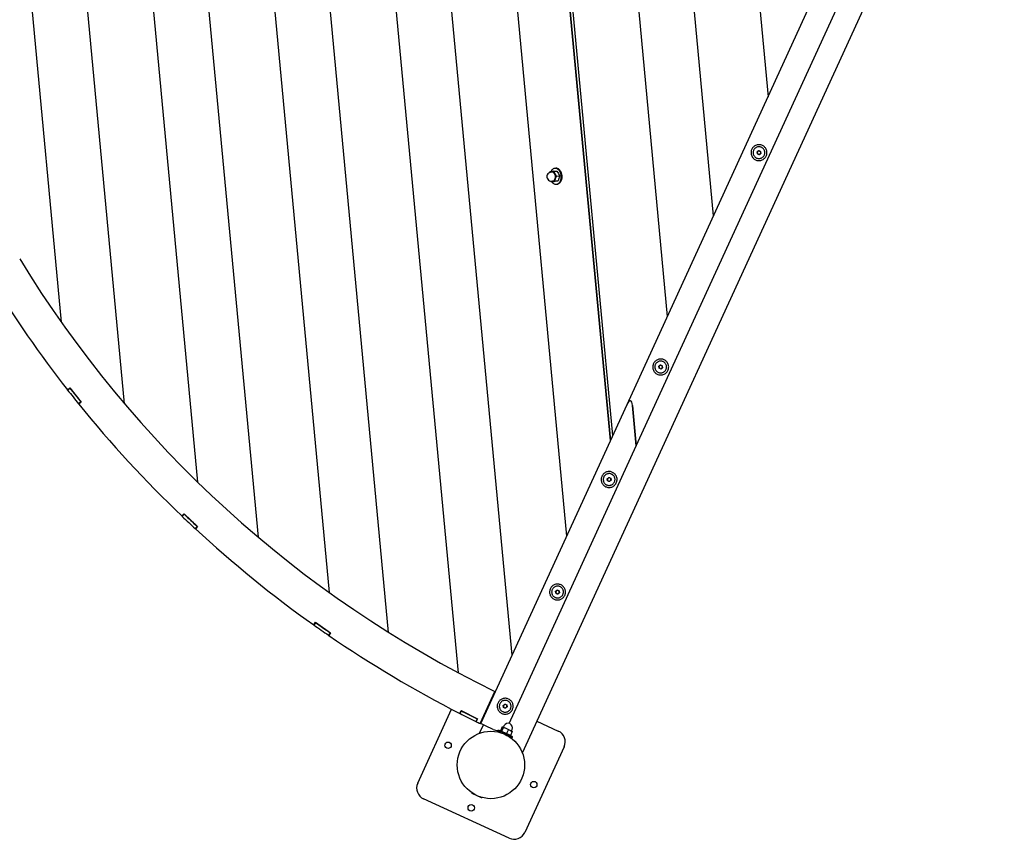
# Model space of a CAD drawing. Units: millimetres. Extents: x 142 to 259, y 113 to 193.
# Drawn here: x 183 to 216, y 113 to 141 of the extents above; entities that cross this region are included whole.
import ezdxf

# ---------------------------------------------------------------- set-up
doc = ezdxf.new("R2010")
doc.units = ezdxf.units.MM

msp = doc.modelspace()

# ---------------------------------------------------------------- linework, layer by layer
at = {"color": 7, "linetype": 'Continuous', "lineweight": 25}
for p, q in [((191.34468, 183.24588), (197.40898, 118.61363)), ((199.24204, 119.20703), (193.25614, 183.00381)), ((195.05153, 119.97984), (189.28251, 181.46498)), ((187.55377, 179.75963), (193.03573, 121.33385)), ((195.82507, 179.38365), (201.09273, 123.24187)), ((190.63065, 123.20777), (185.53925, 177.47103)), ((202.58424, 126.49367), (197.89545, 176.46606)), ((197.89545, 176.46606), (202.58424, 126.49367)), ((202.66072, 126.6604), (198.0016, 176.31647)), ((183.85926, 175.24614), (188.56611, 125.08132)), ((200.57053, 172.69631), (204.5114, 130.69524)), ((186.08792, 127.73436), (181.91783, 172.17842)), ((206.07939, 134.11377), (202.74707, 169.62913)), ((180.32206, 169.05596), (183.93917, 130.50547)), ((205.316, 166.00897), (207.93008, 138.1486)), ((203.14413, 127.71434), (214.43328, 152.32684)), ((199.59107, 115.89037), (215.95001, 151.55598)), ((203.45677, 126.30917), (215.08927, 151.67025)), ((207.5585, 136.28115), (207.61269, 136.32432)), ((207.5688, 136.21264), (207.5585, 136.28115)), ((207.63328, 136.1873), (207.5688, 136.21264)), ((207.61269, 136.32432), (207.67717, 136.29898)), ((207.68747, 136.23047), (207.63328, 136.1873)), ((207.67717, 136.29898), (207.68747, 136.23047)), ((200.72368, 135.72617), (200.69552, 135.72353)), ((200.52464, 135.60386), (200.51556, 135.5763)), ((200.58845, 135.61296), (200.52464, 135.60386)), ((200.59409, 135.59349), (200.55889, 135.59018)), ((200.66219, 135.62299), (200.58845, 135.61296)), ((200.66219, 135.62299), (200.76491, 135.63263)), ((200.70144, 135.5429), (200.66219, 135.62299)), ((200.75061, 135.46374), (200.70144, 135.5429)), ((200.70149, 135.28536), (200.72109, 135.37408)), ((200.72109, 135.37408), (200.75061, 135.46374)), ((200.75061, 135.46374), (200.85333, 135.47338)), ((200.76491, 135.63263), (200.81408, 135.55347)), ((200.83373, 135.38465), (200.80421, 135.29499)), ((200.81408, 135.55347), (200.85333, 135.47338)), ((200.85333, 135.47338), (200.83373, 135.38465)), ((200.54725, 135.29309), (200.56394, 135.26623)), ((200.56394, 135.26623), (200.66666, 135.27586)), ((200.56394, 135.26623), (200.62775, 135.27533)), ((200.58691, 135.2915), (200.62211, 135.2948)), ((200.62775, 135.27533), (200.70149, 135.28536)), ((200.7404, 135.28589), (200.66666, 135.27586)), ((200.70149, 135.28536), (200.80421, 135.29499)), ((200.80421, 135.29499), (200.7404, 135.28589)), ((200.74597, 135.18589), (200.77413, 135.18854)), ((204.22321, 129.00957), (204.2774, 129.05274)), ((204.23351, 128.94106), (204.22321, 129.00957)), ((204.2774, 129.05274), (204.34188, 129.02741)), ((204.34188, 129.02741), (204.35217, 128.95889)), ((204.29799, 128.91572), (204.23351, 128.94106)), ((204.35217, 128.95889), (204.29799, 128.91572)), ((184.15002, 128.21145), (184.23517, 128.27919)), ((184.15619, 128.20358), (184.15002, 128.21145)), ((184.15619, 128.20358), (184.23445, 128.26584)), ((184.23445, 128.26584), (184.22624, 128.27632)), ((184.23517, 128.27919), (184.62115, 127.79399)), ((184.60798, 127.79629), (184.52972, 127.73404)), ((184.52972, 127.73404), (184.53601, 127.72626)), ((184.62115, 127.79399), (184.53601, 127.72626)), ((184.60798, 127.79629), (184.61426, 127.78852)), ((198.17726, 116.88561), (203.14413, 127.71434)), ((203.45677, 126.30917), (203.32785, 127.68313)), ((203.32785, 127.68313), (203.45677, 126.30917)), ((199.13832, 116.89413), (203.45677, 126.30917)), ((202.47219, 125.19201), (202.52638, 125.23519)), ((202.48249, 125.1235), (202.47219, 125.19201)), ((202.54697, 125.09816), (202.48249, 125.1235)), ((202.52638, 125.23519), (202.59086, 125.20985)), ((202.60115, 125.14133), (202.54697, 125.09816)), ((202.59086, 125.20985), (202.60115, 125.14133)), ((188.04215, 123.91949), (188.11664, 123.99879)), ((188.11062, 123.99238), (188.11785, 123.98547)), ((188.11664, 123.99879), (188.56852, 123.57428)), ((188.04215, 123.91949), (188.04938, 123.91259)), ((188.04938, 123.91259), (188.11785, 123.98547)), ((188.55516, 123.57466), (188.48668, 123.50177)), ((188.49403, 123.49498), (188.48668, 123.50177)), ((188.56852, 123.57428), (188.49403, 123.49498)), ((188.5625, 123.56787), (188.55516, 123.57466)), ((200.72116, 121.37444), (200.77535, 121.41761)), ((200.73146, 121.30592), (200.72116, 121.37444)), ((200.77535, 121.41761), (200.83983, 121.39227)), ((200.85013, 121.32376), (200.79594, 121.28058)), ((200.83983, 121.39227), (200.85013, 121.32376)), ((200.79594, 121.28058), (200.73146, 121.30592)), ((192.51216, 120.23322), (192.57445, 120.32242)), ((192.57757, 120.30942), (192.56941, 120.31521)), ((192.57445, 120.32242), (193.08279, 119.96747)), ((192.52032, 120.22743), (192.51216, 120.23322)), ((192.52032, 120.22743), (192.57757, 120.30942)), ((193.06951, 119.96592), (193.01225, 119.88392)), ((193.0205, 119.87826), (193.01225, 119.88392)), ((193.08279, 119.96747), (193.0205, 119.87826)), ((193.07775, 119.96025), (193.06951, 119.96592)), ((198.15534, 116.88578), (198.65578, 117.97683)), ((196.03861, 114.86138), (197.19031, 117.37231)), ((197.46674, 117.2296), (197.51553, 117.32685)), ((197.47565, 117.22504), (197.52049, 117.31443)), ((197.52049, 117.31443), (197.51158, 117.31898)), ((197.51553, 117.32685), (198.06971, 117.04885)), ((197.53041, 117.31938), (197.5314, 117.30886)), ((198.9441, 117.5001), (198.99829, 117.54328)), ((198.9544, 117.43159), (198.9441, 117.5001)), ((199.01888, 117.40625), (198.9544, 117.43159)), ((198.99829, 117.54328), (199.06277, 117.51794)), ((199.07307, 117.44943), (199.01888, 117.40625)), ((199.06277, 117.51794), (199.07307, 117.44943)), ((197.47565, 117.22504), (197.46674, 117.2296)), ((198.05679, 117.0454), (198.01195, 116.95602)), ((198.06971, 117.04885), (198.02092, 116.9516)), ((198.05679, 117.0454), (198.06576, 117.04099)), ((198.19704, 116.9767), (198.21503, 116.96794)), ((198.01195, 116.95602), (198.02092, 116.9516)), ((198.13675, 116.55743), (198.26816, 116.84392)), ((198.15534, 116.88578), (198.17126, 116.87803)), ((198.17126, 116.87803), (198.21503, 116.96794)), ((198.34087, 116.81056), (198.17726, 116.88561)), ((198.60447, 116.68966), (198.34087, 116.81056)), ((198.77135, 116.66972), (198.75467, 116.63336)), ((198.91149, 116.77372), (198.85065, 116.6411)), ((198.86019, 116.63166), (198.85065, 116.6411)), ((198.94658, 116.75762), (198.88575, 116.625)), ((198.91149, 116.77372), (198.93197, 116.77208)), ((198.92895, 116.77346), (198.92511, 116.77411)), ((198.92895, 116.77346), (198.93197, 116.77208)), ((198.93197, 116.77208), (198.94658, 116.75762)), ((198.93197, 116.77208), (199.03404, 116.72526)), ((198.94658, 116.75762), (199.03404, 116.72526)), ((198.96798, 116.81057), (198.94713, 116.76512)), ((199.03404, 116.72526), (199.11563, 116.68008)), ((199.03404, 116.72526), (199.18554, 116.65577)), ((199.11563, 116.68008), (199.0548, 116.54746)), ((199.11563, 116.68008), (199.18554, 116.65577)), ((199.18554, 116.65577), (199.24958, 116.61864)), ((199.18554, 116.65577), (199.23799, 116.63171)), ((199.21981, 116.64005), (199.24066, 116.6855)), ((200.08454, 116.96623), (200.8117, 116.63271)), ((198.88575, 116.625), (198.86526, 116.62664)), ((198.96733, 116.57983), (198.88575, 116.625)), ((198.88845, 116.56523), (198.88838, 116.56508)), ((198.9092, 116.56249), (198.90737, 116.5585)), ((199.0548, 116.54746), (198.96733, 116.57983)), ((199.11884, 116.51034), (199.0548, 116.54746)), ((199.08916, 116.47512), (199.09098, 116.47911)), ((199.18875, 116.48602), (199.11884, 116.51034)), ((199.17538, 116.48709), (199.18875, 116.48602)), ((199.24958, 116.61864), (199.18875, 116.48602)), ((199.241, 116.62922), (199.23799, 116.63171)), ((199.24958, 116.61864), (199.24005, 116.62808)), ((199.24551, 116.40823), (199.26218, 116.44459)), ((201.00851, 116.10236), (199.6744, 113.19373)), ((199.14405, 112.99692), (196.23542, 114.33103)), ((197.88592, 114.52344), (197.88175, 114.51435)), ((197.88342, 114.51359), (197.88175, 114.51435)), ((197.88326, 114.51366), (197.88743, 114.52275)), ((198.20731, 114.36503), (197.88326, 114.51366)), ((197.8954, 114.52696), (197.88592, 114.52344)), ((197.88758, 114.52268), (197.88592, 114.52344)), ((197.88743, 114.52275), (197.89831, 114.52671)), ((197.94322, 114.49716), (197.88743, 114.52275)), ((198.21148, 114.37412), (198.15584, 114.39963)), ((198.21148, 114.37412), (198.20731, 114.36503)), ((198.20731, 114.36503), (198.20746, 114.36496)), ((198.20746, 114.36496), (198.21163, 114.37405)), ((198.20897, 114.36426), (198.20746, 114.36496)), ((198.20785, 114.3837), (198.21148, 114.37412)), ((198.20897, 114.36426), (198.21314, 114.37335)), ((198.21314, 114.37335), (198.20963, 114.38283)), ((198.21314, 114.37335), (198.21163, 114.37405))]:
    msp.add_line(p, q, dxfattribs=at)
at = {"color": 7, "linetype": 'Continuous', "lineweight": 25, "flags": 128}
msp.add_lwpolyline([(198.80236, 116.65445), (198.82751, 116.65722), (198.86089, 116.66341)], dxfattribs=at)
at = {"color": 7, "linetype": 'Continuous', "lineweight": 25}
for centre, radius in [((198.52356, 115.48187), 1.143), ((197.06924, 116.14893), 0.11), ((199.97788, 114.81481), 0.11), ((197.8565, 114.02755), 0.11)]:
    msp.add_circle(centre, radius, dxfattribs=at)
for centre, radius, start, end in [((207.62299, 136.25581), 0.06, 128.546456, 188.546456), ((207.62299, 136.25581), 0.06, 188.546456, 248.546456), ((207.62299, 136.25581), 0.06, 68.546456, 128.546456), ((207.62299, 136.25581), 0.06, 248.546456, 308.546456), ((207.62299, 136.25581), 0.06, 8.546456, 68.546456), ((207.62299, 136.25581), 0.06, 308.546456, 8.546456), ((200.5729, 135.44084), 0.15, 95.239594, 275.363545), ((200.6033, 135.51814), 0.09598, 98.898607, 134.908627), ((200.59399, 135.49576), 0.11733, 23.688804, 92.70686), ((200.59887, 135.39611), 0.12419, 283.448559, 349.78369), ((200.49798, 135.43366), 0.23093, 345.047954, 28.231308), ((200.61661, 135.3694), 0.09473, 235.686995, 276.753932), ((215.72331, 152.93264), 38.9, 211.426396, 243.975582), ((215.72331, 152.93264), 40.1, 211.544294, 218.06016), ((204.28769, 128.98423), 0.06, 128.546456, 188.546456), ((204.28769, 128.98423), 0.06, 68.546456, 128.546456), ((204.28769, 128.98423), 0.06, 8.546456, 68.546456), ((204.28769, 128.98423), 0.06, 188.546456, 248.546456), ((204.28769, 128.98423), 0.06, 248.546456, 308.546456), ((204.28769, 128.98423), 0.06, 308.546456, 8.546456), ((215.72331, 152.93264), 40.1, 218.074448, 218.93175), ((215.72331, 152.93264), 40, 218.073377, 218.932821), ((215.72331, 152.93264), 40.1, 218.946038, 226.345874), ((202.53667, 125.16667), 0.06, 128.546456, 188.546456), ((202.53667, 125.16667), 0.06, 188.546456, 248.546456), ((202.53667, 125.16667), 0.06, 68.546456, 128.546456), ((202.53667, 125.16667), 0.06, 248.546456, 308.546456), ((202.53667, 125.16667), 0.06, 8.546456, 68.546456), ((202.53667, 125.16667), 0.06, 308.546456, 8.546456), ((215.72331, 152.93264), 40.1, 226.360163, 227.217464), ((215.72331, 152.93264), 40, 226.359091, 227.218536), ((215.72331, 152.93264), 40.1, 227.231753, 234.631588), ((200.78564, 121.3491), 0.06, 128.546456, 188.546456), ((200.78564, 121.3491), 0.06, 188.546456, 248.546456), ((200.78564, 121.3491), 0.06, 68.546456, 128.546456), ((200.78564, 121.3491), 0.06, 8.546456, 68.546456), ((200.78564, 121.3491), 0.06, 308.546456, 8.546456), ((200.78564, 121.3491), 0.06, 248.546456, 308.546456), ((215.72331, 152.93264), 40.1, 234.645877, 235.503178), ((215.72331, 152.93264), 40, 234.644805, 235.50425), ((215.72331, 152.93264), 40.1, 235.517467, 242.917303), ((215.72331, 152.93264), 40, 242.93052, 243.789964), ((199.00858, 117.47477), 0.06, 128.546456, 188.546456), ((199.00858, 117.47477), 0.06, 188.546456, 248.546456), ((199.00858, 117.47477), 0.06, 68.546456, 128.546456), ((199.00858, 117.47477), 0.06, 248.546456, 308.546456), ((199.00858, 117.47477), 0.06, 8.546456, 68.546456), ((199.00858, 117.47477), 0.06, 308.546456, 8.546456), ((215.72331, 152.93264), 40.1, 242.931591, 243.788893), ((215.72331, 152.93264), 40.1, 243.803181, 244.017026), ((198.77123, 117.05324), 0.4, 245.360242, 268.93842), ((199.10432, 116.74803), 0.15, 335.360242, 155.302308), ((200.64493, 116.26913), 0.4, 335.360242, 65.360242), ((196.40219, 114.69461), 0.4, 155.360242, 245.360242), ((199.31082, 113.3605), 0.4, 245.360242, 335.360242)]:
    msp.add_arc(centre, radius, start, end, dxfattribs=at)
msp.add_ellipse((203.17776, 127.35591), major_axis=(0.08235, 0.48483), ratio=0.26794919, start_param=5.49778714, end_param=7.06858347, dxfattribs=at)
msp.add_ellipse((203.17776, 127.35591), major_axis=(0.08235, 0.48483), ratio=0.26794919, start_param=5.49778714, end_param=7.06858347, dxfattribs=at)
for points in [[(207.42466, 136.43902), (207.43739, 136.45132), (207.46285, 136.47592), (207.50923, 136.50247), (207.55944, 136.52004), (207.61224, 136.52733), (207.66541, 136.52422), (207.71696, 136.51078), (207.76489, 136.48755), (207.80738, 136.45541), (207.84278, 136.41561), (207.86973, 136.36966), (207.8872, 136.31933), (207.89451, 136.26657), (207.89139, 136.21339), (207.87796, 136.16184), (207.85473, 136.1139), (207.82259, 136.07142), (207.78278, 136.03602), (207.73683, 136.00907), (207.68651, 135.9916), (207.63374, 135.98428), (207.58056, 135.9874), (207.52901, 136.00083), (207.48108, 136.02407), (207.43859, 136.0562), (207.4032, 136.09601), (207.37624, 136.14196), (207.35877, 136.19229), (207.35147, 136.24505), (207.35455, 136.29825), (207.3681, 136.34969), (207.3909, 136.39803), (207.41341, 136.42536), (207.42466, 136.43902)], [(207.49836, 136.41223), (207.50906, 136.4198), (207.53046, 136.43495), (207.5674, 136.44918), (207.60614, 136.45641), (207.64561, 136.45582), (207.6842, 136.44757), (207.72043, 136.43194), (207.75292, 136.40954), (207.78041, 136.38124), (207.80186, 136.34812), (207.81643, 136.31145), (207.82357, 136.27264), (207.823, 136.23318), (207.81474, 136.1946), (207.79912, 136.15836), (207.77672, 136.12588), (207.74842, 136.09838), (207.7153, 136.07693), (207.67863, 136.06236), (207.63982, 136.05522), (207.60036, 136.05579), (207.56178, 136.06405), (207.52554, 136.07968), (207.49305, 136.10207), (207.46556, 136.13038), (207.44411, 136.1635), (207.42954, 136.20017), (207.4224, 136.23898), (207.42298, 136.27843), (207.43121, 136.31704), (207.44691, 136.35318), (207.46903, 136.38601), (207.48858, 136.40349), (207.49836, 136.41223)], [(204.08937, 129.16744), (204.1021, 129.17974), (204.12755, 129.20434), (204.17394, 129.23089), (204.22415, 129.24847), (204.27694, 129.25575), (204.33011, 129.25264), (204.38166, 129.23921), (204.4296, 129.21598), (204.47209, 129.18384), (204.50748, 129.14403), (204.53444, 129.09808), (204.5519, 129.04775), (204.55922, 128.99499), (204.5561, 128.94181), (204.54267, 128.89026), (204.51944, 128.84232), (204.4873, 128.79984), (204.44749, 128.76444), (204.40154, 128.73749), (204.35122, 128.72002), (204.29845, 128.7127), (204.24527, 128.71582), (204.19372, 128.72926), (204.14578, 128.75249), (204.1033, 128.78463), (204.0679, 128.82444), (204.04095, 128.87038), (204.02348, 128.92071), (204.01617, 128.97347), (204.01926, 129.02668), (204.03281, 129.07812), (204.05561, 129.12646), (204.07811, 129.15378), (204.08937, 129.16744)], [(204.16306, 129.14065), (204.17376, 129.14823), (204.19517, 129.16338), (204.23211, 129.17761), (204.27085, 129.18484), (204.31032, 129.18424), (204.3489, 129.17599), (204.38514, 129.16036), (204.41763, 129.13797), (204.44512, 129.10967), (204.46657, 129.07654), (204.48114, 129.03987), (204.48828, 129.00106), (204.48771, 128.96161), (204.47945, 128.92302), (204.46382, 128.88679), (204.44143, 128.8543), (204.41313, 128.8268), (204.38, 128.80536), (204.34333, 128.79079), (204.30452, 128.78365), (204.26507, 128.78422), (204.22648, 128.79248), (204.19025, 128.8081), (204.15776, 128.8305), (204.13026, 128.8588), (204.10882, 128.89192), (204.09425, 128.92859), (204.08711, 128.9674), (204.08768, 129.00685), (204.09592, 129.04546), (204.11162, 129.0816), (204.13374, 129.11444), (204.15329, 129.13191), (204.16306, 129.14065)], [(202.33835, 125.34989), (202.35108, 125.36218), (202.37653, 125.38678), (202.42292, 125.41333), (202.47313, 125.43091), (202.52592, 125.4382), (202.57909, 125.43508), (202.63064, 125.42165), (202.67858, 125.39842), (202.72107, 125.36628), (202.75646, 125.32647), (202.78342, 125.28052), (202.80088, 125.2302), (202.8082, 125.17743), (202.80508, 125.12425), (202.79165, 125.0727), (202.76842, 125.02477), (202.73628, 124.98228), (202.69647, 124.94688), (202.65052, 124.91993), (202.6002, 124.90246), (202.54743, 124.89515), (202.49425, 124.89827), (202.4427, 124.9117), (202.39476, 124.93493), (202.35228, 124.96707), (202.31688, 125.00688), (202.28993, 125.05283), (202.27246, 125.10315), (202.26515, 125.15591), (202.26824, 125.20912), (202.28179, 125.26056), (202.30459, 125.3089), (202.32709, 125.33622), (202.33835, 125.34989)], [(202.41204, 125.3231), (202.42274, 125.33067), (202.44415, 125.34582), (202.48109, 125.36005), (202.51983, 125.36728), (202.5593, 125.36668), (202.59788, 125.35843), (202.63412, 125.3428), (202.66661, 125.32041), (202.6941, 125.29211), (202.71555, 125.25898), (202.73012, 125.22231), (202.73726, 125.18351), (202.73669, 125.14405), (202.72843, 125.10546), (202.7128, 125.06923), (202.69041, 125.03674), (202.66211, 125.00925), (202.62898, 124.9878), (202.59231, 124.97323), (202.5535, 124.96609), (202.51405, 124.96666), (202.47546, 124.97492), (202.43923, 124.99054), (202.40674, 125.01294), (202.37924, 125.04124), (202.3578, 125.07436), (202.34323, 125.11103), (202.33609, 125.14984), (202.33666, 125.18929), (202.3449, 125.2279), (202.3606, 125.26405), (202.38272, 125.29688), (202.40227, 125.31436), (202.41204, 125.3231)], [(200.58732, 121.53231), (200.60005, 121.54461), (200.62551, 121.5692), (200.67189, 121.59575), (200.7221, 121.61333), (200.77489, 121.62062), (200.82806, 121.61751), (200.87962, 121.60407), (200.92755, 121.58084), (200.97004, 121.5487), (201.00544, 121.50889), (201.03239, 121.46294), (201.04986, 121.41262), (201.05717, 121.35985), (201.05405, 121.30667), (201.04062, 121.25513), (201.01739, 121.20719), (200.98525, 121.1647), (200.94544, 121.12931), (200.89949, 121.10235), (200.84917, 121.08489), (200.7964, 121.07757), (200.74322, 121.08069), (200.69167, 121.09412), (200.64374, 121.11735), (200.60125, 121.14949), (200.56585, 121.1893), (200.5389, 121.23525), (200.52143, 121.28558), (200.51412, 121.33833), (200.51721, 121.39154), (200.53076, 121.44298), (200.55356, 121.49132), (200.57606, 121.51865), (200.58732, 121.53231)], [(200.66101, 121.50552), (200.67172, 121.51309), (200.69312, 121.52824), (200.73006, 121.54247), (200.7688, 121.5497), (200.80827, 121.54911), (200.84685, 121.54086), (200.88309, 121.52523), (200.91558, 121.50283), (200.94307, 121.47453), (200.96452, 121.44141), (200.97909, 121.40474), (200.98623, 121.36593), (200.98566, 121.32647), (200.9774, 121.28789), (200.96177, 121.25165), (200.93938, 121.21916), (200.91108, 121.19167), (200.87795, 121.17022), (200.84128, 121.15565), (200.80248, 121.14851), (200.76302, 121.14908), (200.72443, 121.15734), (200.6882, 121.17297), (200.65571, 121.19536), (200.62822, 121.22366), (200.60677, 121.25679), (200.5922, 121.29346), (200.58506, 121.33227), (200.58563, 121.37172), (200.59387, 121.41033), (200.60957, 121.44647), (200.63169, 121.4793), (200.65124, 121.49678), (200.66101, 121.50552)], [(198.81026, 117.65798), (198.82299, 117.67028), (198.84844, 117.69487), (198.89483, 117.72142), (198.94504, 117.739), (198.99783, 117.74629), (199.051, 117.74318), (199.10256, 117.72974), (199.15049, 117.70651), (199.19298, 117.67437), (199.22837, 117.63456), (199.25533, 117.58861), (199.2728, 117.53829), (199.28011, 117.48552), (199.27699, 117.43234), (199.26356, 117.38079), (199.24033, 117.33286), (199.20819, 117.29037), (199.16838, 117.25497), (199.12243, 117.22802), (199.07211, 117.21055), (199.01934, 117.20324), (198.96616, 117.20636), (198.91461, 117.21979), (198.86668, 117.24302), (198.82419, 117.27516), (198.78879, 117.31497), (198.76184, 117.36092), (198.74437, 117.41124), (198.73706, 117.464), (198.74015, 117.51721), (198.7537, 117.56865), (198.7765, 117.61699), (198.799, 117.64431), (198.81026, 117.65798)], [(198.88395, 117.63119), (198.89466, 117.63876), (198.91606, 117.65391), (198.953, 117.66814), (198.99174, 117.67537), (199.03121, 117.67477), (199.06979, 117.66652), (199.10603, 117.6509), (199.13852, 117.6285), (199.16601, 117.6002), (199.18746, 117.56708), (199.20203, 117.5304), (199.20917, 117.4916), (199.2086, 117.45214), (199.20034, 117.41355), (199.18471, 117.37732), (199.16232, 117.34483), (199.13402, 117.31734), (199.10089, 117.29589), (199.06422, 117.28132), (199.02541, 117.27418), (198.98596, 117.27475), (198.94737, 117.28301), (198.91114, 117.29863), (198.87865, 117.32103), (198.85115, 117.34933), (198.82971, 117.38246), (198.81514, 117.41913), (198.808, 117.45794), (198.80857, 117.49738), (198.81681, 117.536), (198.83251, 117.57214), (198.85463, 117.60497), (198.87418, 117.62245), (198.88395, 117.63119)]]:
    msp.add_open_spline(points, degree=3, dxfattribs=at)
for points, knots in [([(200.9002, 135.34344), (200.90395, 135.35991), (200.91146, 135.39286), (200.91354, 135.4458), (200.90872, 135.49877), (200.89653, 135.55014), (200.87763, 135.59781), (200.85269, 135.64), (200.82268, 135.67506), (200.78875, 135.70165), (200.7522, 135.71876), (200.71446, 135.72571), (200.67694, 135.72226), (200.64115, 135.70849), (200.60824, 135.68512), (200.58035, 135.65231), (200.56299, 135.62593), (200.55712, 135.60953), (200.55673, 135.60844)], [0, 0, 0, 0, 0.0663497, 0.13269939, 0.19904909, 0.26539878, 0.33174848, 0.39809817, 0.46444787, 0.53079756, 0.59714726, 0.66349695, 0.72984665, 0.79619634, 0.86254604, 0.92889573, 0.99524543, 1, 1, 1, 1]), ([(200.92836, 135.34608), (200.93211, 135.36255), (200.93962, 135.3955), (200.94171, 135.44844), (200.93688, 135.50142), (200.92469, 135.55278), (200.90579, 135.60046), (200.88085, 135.64265), (200.85084, 135.67768), (200.8169, 135.70438), (200.7804, 135.72106), (200.74874, 135.7282), (200.73007, 135.72571), (200.7238, 135.72488)], [0, 0, 0, 0, 0.09518485, 0.1903697, 0.28555455, 0.3807394, 0.47592425, 0.5711091, 0.66629395, 0.7614788, 0.85666365, 0.9518485, 1, 1, 1, 1]), ([(200.7078, 135.38232), (200.71121, 135.4011), (200.71804, 135.43865), (200.70749, 135.49822), (200.68284, 135.54936), (200.64676, 135.58287), (200.61464, 135.59713), (200.59782, 135.59231), (200.59444, 135.59134)], [0, 0, 0, 0, 0.19041354, 0.38082709, 0.57124063, 0.76165417, 0.95206771, 1, 1, 1, 1]), ([(200.62176, 135.29694), (200.63207, 135.29832), (200.65617, 135.30155), (200.68851, 135.33203), (200.70137, 135.36556), (200.7078, 135.38232)], [0, 0, 0, 0, 0.27227018, 0.63613509, 1, 1, 1, 1]), ([(200.59121, 135.26879), (200.60036, 135.25725), (200.61916, 135.23354), (200.65281, 135.20787), (200.68926, 135.19064), (200.72704, 135.18372), (200.76454, 135.18717), (200.80036, 135.20092), (200.83316, 135.22439), (200.8615, 135.2568), (200.88493, 135.29651), (200.89511, 135.32779), (200.9002, 135.34344)], [0, 0, 0, 0, 0.09524821, 0.19577618, 0.29630416, 0.39683214, 0.49736011, 0.59788809, 0.69841607, 0.79894405, 0.89947202, 1, 1, 1, 1]), ([(200.77401, 135.18983), (200.78018, 135.19015), (200.79884, 135.19113), (200.82849, 135.2039), (200.86133, 135.22694), (200.88966, 135.25947), (200.91309, 135.29914), (200.92327, 135.33043), (200.92836, 135.34608)], [0, 0, 0, 0, 0.08993722, 0.27194977, 0.45396233, 0.63597489, 0.81798744, 1, 1, 1, 1]), ([(198.77215, 116.66935), (198.77239, 116.66924), (198.77293, 116.66899), (198.78494, 116.66349), (198.8057, 116.65397), (198.83486, 116.64059), (198.87093, 116.62404), (198.91263, 116.60492), (198.95833, 116.58396), (199.00627, 116.56197), (199.05461, 116.53979), (199.10151, 116.51829), (199.14514, 116.49827), (199.18385, 116.48052), (199.21608, 116.46573), (199.24087, 116.45436), (199.25625, 116.44731), (199.26302, 116.44421), (199.26163, 116.44484), (199.26138, 116.44496)], [0, 0, 0, 0, 0.04898743, 0.11148743, 0.17398743, 0.23648743, 0.29898743, 0.36148743, 0.42398743, 0.48648743, 0.54898743, 0.61148743, 0.67398743, 0.73648743, 0.79898743, 0.86148743, 0.92398743, 0.98648743, 1, 1, 1, 1]), ([(198.75547, 116.633), (198.75571, 116.63289), (198.75626, 116.63264), (198.76827, 116.62713), (198.78902, 116.61761), (198.81818, 116.60423), (198.85426, 116.58769), (198.89596, 116.56856), (198.94165, 116.5476), (198.98959, 116.52561), (199.03794, 116.50344), (199.08483, 116.48193), (199.12846, 116.46192), (199.16717, 116.44416), (199.19941, 116.42937), (199.2242, 116.418), (199.23957, 116.41095), (199.24634, 116.40785), (199.24495, 116.40848), (199.24471, 116.4086)], [0, 0, 0, 0, 0.048987427, 0.111487427, 0.173987427, 0.236487427, 0.298987427, 0.361487427, 0.423987427, 0.486487427, 0.548987427, 0.611487427, 0.673987427, 0.736487427, 0.798987427, 0.861487427, 0.923987427, 0.986487427, 1, 1, 1, 1])]:
    msp.add_open_spline(points, degree=3, knots=knots, dxfattribs=at)

doc.saveas('drawing.dxf')
